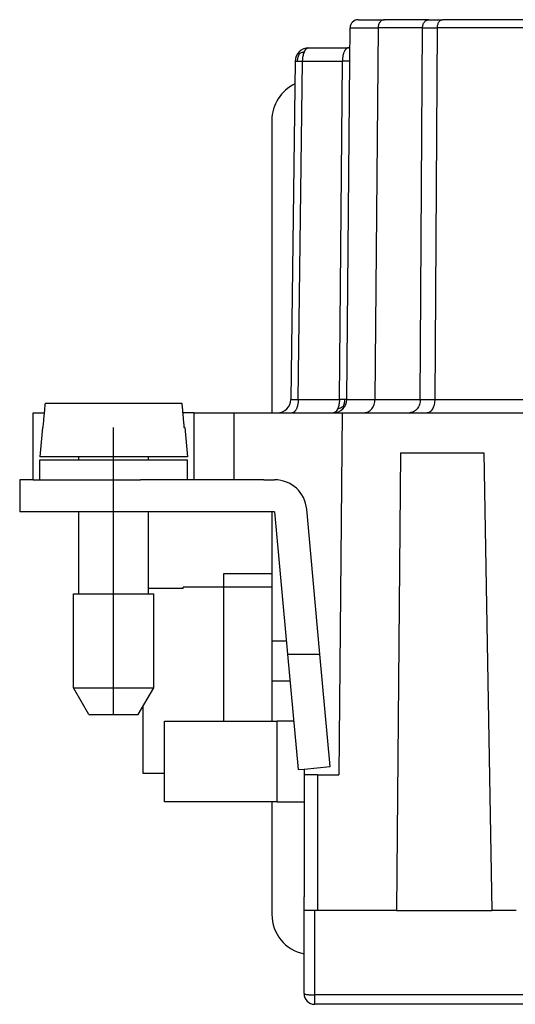
# Model space of a CAD drawing. Units: millimetres. Extents: x -33 to 177, y -3 to 294.
# Drawn here: x -7 to 11, y 141 to 178 of the extents above; entities that cross this region are included whole.
import ezdxf

# ---------------------------------------------------------------- set-up
doc = ezdxf.new("R2010")
doc.units = ezdxf.units.MM
doc.linetypes.add('DOT_CENTER', pattern=[14, 12, -1, 0, -1])
doc.layers.add('1', color=7, linetype='Continuous')

msp = doc.modelspace()

# ---------------------------------------------------------------- linework, layer by layer
at = {"color": 7, "linetype": 'Continuous'}
for p, q in [((5.576, 178.113), (6.559, 178.113)), ((8.216, 178.113), (6.559, 178.113)), ((8.216, 178.113), (8.719, 178.113)), ((13.333, 178.113), (8.719, 178.113)), ((5.265, 176.567), (5.276, 177.815)), ((3.73, 177.062), (5.211, 177.062)), ((5.269, 177.062), (5.211, 177.062)), ((3.23, 176.569), (3.065, 163.956)), ((5.155, 163.958), (5.265, 176.567)), ((2.359, 174.363), (2.359, 163.463)), ((-6.085, 163.813), (-0.997, 163.813)), ((-6.541, 163.463), (-6.116, 163.463)), ((-6.541, 160.963), (-6.541, 163.463)), ((-0.541, 163.463), (-0.966, 163.463)), ((-0.541, 163.463), (0.959, 163.463)), ((-0.541, 160.963), (-0.541, 163.463)), ((0.959, 163.463), (2.565, 163.463)), ((2.565, 163.463), (3.119, 163.463)), ((3.119, 163.463), (4.655, 163.463)), ((4.655, 163.463), (4.977, 163.463)), ((4.977, 163.463), (4.859, 149.963)), ((4.977, 163.463), (5.806, 163.463)), ((5.806, 163.463), (7.497, 163.463)), ((7.497, 163.463), (8.136, 163.463)), ((8.136, 163.463), (12.762, 163.463)), ((-6.195, 162.913), (-6.291, 161.813)), ((-6.165, 162.913), (-6.195, 162.913)), ((-0.887, 162.913), (-0.918, 162.913)), ((-0.887, 162.913), (-0.791, 161.813)), ((7.159, 161.963), (7.01, 144.913)), ((7.159, 161.963), (10.259, 161.963)), ((10.259, 161.963), (10.556, 144.913)), ((-4.841, 161.813), (-6.291, 161.813)), ((-6.291, 161.713), (-4.841, 161.713)), ((-6.291, 160.963), (-6.291, 161.713)), ((-2.241, 161.813), (-4.841, 161.813)), ((-4.841, 161.713), (-4.841, 161.813)), ((-4.841, 161.713), (-2.241, 161.713)), ((-2.241, 161.713), (-2.241, 161.813)), ((-0.791, 161.813), (-2.241, 161.813)), ((-2.241, 161.713), (-0.791, 161.713)), ((-0.791, 160.963), (-0.791, 161.713)), ((-7.041, 160.963), (-7.041, 159.763)), ((-6.541, 160.963), (-7.041, 160.963)), ((-6.541, 160.963), (-6.291, 160.963)), ((-6.541, 160.963), (-6.291, 160.963)), ((-6.291, 160.963), (-4.841, 160.963)), ((-6.291, 160.963), (-4.841, 160.963)), ((-6.291, 160.963), (-4.841, 160.963)), ((-4.841, 160.963), (-4.541, 160.963)), ((-4.841, 160.963), (-4.541, 160.963)), ((-4.841, 160.963), (-4.541, 160.963)), ((-4.541, 160.963), (-3.541, 160.963)), ((-4.541, 160.963), (-3.541, 160.963)), ((-4.541, 160.963), (-3.541, 160.963)), ((-3.541, 160.963), (-2.541, 160.963)), ((-3.541, 160.963), (-2.541, 160.963)), ((-3.541, 160.963), (-2.541, 160.963)), ((-2.241, 160.963), (-2.541, 160.963)), ((-2.241, 160.963), (-2.541, 160.963)), ((-2.241, 160.963), (-2.541, 160.963)), ((-0.791, 160.963), (-2.241, 160.963)), ((-0.791, 160.963), (-2.241, 160.963)), ((-0.791, 160.963), (-2.241, 160.963)), ((-0.541, 160.963), (-0.791, 160.963)), ((-0.541, 160.963), (-0.791, 160.963)), ((0.959, 160.963), (-0.541, 160.963)), ((0.959, 160.963), (-0.541, 160.963)), ((2.059, 160.963), (0.959, 160.963)), ((2.059, 160.963), (0.959, 160.963)), ((2.059, 160.963), (2.209, 160.963)), ((2.209, 160.963), (2.359, 160.963)), ((2.209, 160.963), (2.359, 160.963)), ((2.359, 160.963), (2.463, 160.963)), ((2.359, 160.963), (2.463, 160.963)), ((-3.541, 159.763), (-7.041, 159.763)), ((-4.841, 156.713), (-4.841, 159.763)), ((2.359, 159.763), (-3.541, 159.763)), ((-2.241, 156.713), (-2.241, 159.763)), ((2.463, 159.763), (2.359, 159.763)), ((2.359, 159.763), (2.359, 157.463)), ((2.463, 159.763), (2.945, 154.463)), ((4.15, 154.463), (3.658, 159.871)), ((0.559, 157.463), (0.559, 156.963)), ((2.359, 157.463), (0.559, 157.463)), ((2.359, 157.463), (2.359, 156.963)), ((-5.041, 153.213), (-5.041, 156.713)), ((-5.041, 156.713), (-4.841, 156.713)), ((-4.841, 156.713), (-2.241, 156.713)), ((-0.941, 156.911), (-2.241, 156.911)), ((-2.241, 156.713), (-2.041, 156.713)), ((-2.041, 153.213), (-2.041, 156.713)), ((0.559, 156.963), (-0.941, 156.963)), ((-0.941, 156.911), (-0.941, 156.963)), ((0.559, 156.963), (0.559, 151.963)), ((2.359, 156.963), (0.559, 156.963)), ((2.359, 156.963), (2.359, 154.963)), ((2.359, 154.963), (2.359, 153.463)), ((2.945, 154.463), (3.336, 150.163)), ((2.945, 154.463), (4.15, 154.463)), ((4.531, 150.271), (4.15, 154.463)), ((3.036, 153.463), (2.359, 153.463)), ((2.359, 153.463), (2.359, 151.963)), ((-5.041, 153.213), (-2.041, 153.213)), ((-4.464, 152.213), (-5.041, 153.213)), ((-2.619, 152.213), (-2.041, 153.213)), ((-2.441, 150.014), (-2.441, 152.52)), ((-4.464, 152.213), (-2.619, 152.213)), ((-1.641, 148.963), (-1.641, 151.963)), ((-1.641, 151.963), (2.359, 151.963)), ((2.359, 151.963), (2.559, 151.963)), ((3.172, 151.963), (2.559, 151.963)), ((3.336, 150.163), (3.559, 150.183)), ((3.559, 150.183), (4.531, 150.271)), ((3.559, 150.183), (3.559, 149.963)), ((3.559, 150.183), (3.559, 149.963)), ((-1.641, 150.014), (-2.441, 150.014)), ((3.559, 149.963), (3.559, 148.963)), ((3.559, 149.963), (3.559, 148.963)), ((4.059, 149.963), (3.559, 149.963)), ((4.059, 149.963), (4.859, 149.963)), ((2.359, 148.963), (-1.641, 148.963)), ((2.559, 148.963), (2.359, 148.963)), ((2.359, 148.963), (2.359, 144.763)), ((2.559, 148.963), (3.559, 148.963)), ((3.559, 148.963), (3.559, 147.913)), ((3.559, 148.963), (3.559, 147.913)), ((3.559, 147.913), (3.559, 147.613)), ((3.559, 147.913), (3.559, 147.613)), ((3.559, 147.913), (3.559, 147.613)), ((3.559, 147.613), (3.559, 147.413)), ((3.559, 147.613), (3.559, 147.413)), ((3.559, 147.613), (3.559, 147.413)), ((3.559, 147.413), (3.559, 146.013)), ((3.559, 147.413), (3.559, 146.013)), ((3.559, 147.413), (3.559, 146.013)), ((3.559, 146.013), (3.559, 145.413)), ((3.559, 146.013), (3.559, 145.413)), ((3.559, 146.013), (3.559, 145.413)), ((3.559, 145.213), (3.559, 145.413)), ((3.559, 145.213), (3.559, 145.413)), ((3.559, 145.213), (3.559, 145.413)), ((3.559, 144.913), (3.559, 145.213)), ((3.559, 144.913), (3.559, 145.213)), ((3.559, 144.913), (3.559, 145.213)), ((3.559, 144.463), (3.559, 144.913)), ((3.959, 144.913), (3.559, 144.913)), ((3.959, 144.913), (3.559, 144.913)), ((3.559, 144.463), (3.559, 144.913)), ((4.059, 144.913), (3.959, 144.913)), ((4.059, 144.913), (3.959, 144.913)), ((5.459, 144.913), (4.059, 144.913)), ((5.459, 144.913), (4.059, 144.913)), ((5.636, 144.913), (5.459, 144.913)), ((5.636, 144.913), (5.459, 144.913)), ((6.159, 144.913), (5.636, 144.913)), ((6.159, 144.913), (5.636, 144.913)), ((6.559, 144.913), (6.159, 144.913)), ((6.559, 144.913), (6.159, 144.913)), ((7.01, 144.913), (6.559, 144.913)), ((7.01, 144.913), (6.559, 144.913)), ((7.01, 144.913), (7.082, 144.913)), ((7.01, 144.913), (7.082, 144.913)), ((7.082, 144.913), (7.259, 144.913)), ((7.082, 144.913), (7.259, 144.913)), ((7.259, 144.913), (8.359, 144.913)), ((7.259, 144.913), (8.359, 144.913)), ((8.359, 144.913), (8.386, 144.913)), ((8.359, 144.913), (8.386, 144.913)), ((8.386, 144.913), (8.659, 144.913)), ((8.386, 144.913), (8.659, 144.913)), ((8.659, 144.913), (8.663, 144.913)), ((8.659, 144.913), (8.663, 144.913)), ((8.663, 144.913), (8.685, 144.913)), ((8.663, 144.913), (8.685, 144.913)), ((8.685, 144.913), (8.755, 144.913)), ((8.685, 144.913), (8.755, 144.913)), ((8.755, 144.913), (8.959, 144.913)), ((8.755, 144.913), (8.959, 144.913)), ((8.959, 144.913), (9.059, 144.913)), ((8.959, 144.913), (9.059, 144.913)), ((9.059, 144.913), (9.159, 144.913)), ((9.059, 144.913), (9.159, 144.913)), ((9.159, 144.913), (9.21, 144.913)), ((9.159, 144.913), (9.21, 144.913)), ((9.21, 144.913), (9.609, 144.913)), ((9.21, 144.913), (9.609, 144.913)), ((9.609, 144.913), (9.786, 144.913)), ((9.609, 144.913), (9.786, 144.913)), ((9.786, 144.913), (10.309, 144.913)), ((9.786, 144.913), (10.309, 144.913)), ((10.309, 144.913), (10.556, 144.913)), ((10.309, 144.913), (10.556, 144.913)), ((10.709, 144.913), (10.556, 144.913)), ((10.709, 144.913), (10.556, 144.913)), ((11.059, 144.913), (10.709, 144.913)), ((11.059, 144.913), (10.709, 144.913)), ((11.159, 144.913), (11.059, 144.913)), ((11.159, 144.913), (11.059, 144.913)), ((11.232, 144.913), (11.159, 144.913)), ((11.232, 144.913), (11.159, 144.913)), ((11.409, 144.913), (11.232, 144.913)), ((11.409, 144.913), (11.232, 144.913)), ((11.461, 144.913), (11.409, 144.913)), ((11.461, 144.913), (11.409, 144.913)), ((3.559, 141.813), (3.559, 144.463)), ((17.359, 141.413), (3.959, 141.413))]:
    msp.add_line(p, q, dxfattribs=at)
at = {"color": 2, "linetype": 'Continuous'}
for p, q in [((6.322, 177.815), (6.201, 163.958)), ((7.979, 177.815), (6.322, 177.815)), ((7.892, 163.958), (7.979, 177.815)), ((8.446, 163.958), (8.533, 177.815)), ((13.147, 177.815), (8.533, 177.815)), ((3.342, 163.956), (3.507, 176.569)), ((3.507, 176.569), (4.988, 176.569)), ((4.878, 163.956), (4.988, 176.569)), ((3.342, 163.956), (4.878, 163.956)), ((6.201, 163.958), (7.892, 163.958)), ((8.446, 163.958), (13.072, 163.958)), ((0.959, 160.963), (0.959, 163.463)), ((-3.541, 159.763), (-3.541, 160.963)), ((2.359, 154.963), (2.899, 154.963)), ((2.559, 148.963), (2.559, 151.963)), ((4.059, 149.963), (4.059, 147.913)), ((4.059, 147.913), (4.059, 147.613)), ((4.059, 147.913), (4.059, 147.613)), ((4.059, 147.613), (4.059, 147.413)), ((4.059, 147.613), (4.059, 147.413)), ((4.059, 147.413), (4.059, 145.413)), ((4.059, 147.413), (4.059, 145.413)), ((4.059, 145.413), (4.059, 145.213)), ((4.059, 145.413), (4.059, 145.213)), ((4.059, 145.213), (4.059, 145.146)), ((4.059, 145.213), (4.059, 145.146)), ((4.059, 145.146), (4.059, 144.913)), ((4.059, 145.146), (4.059, 144.913)), ((3.959, 141.764), (3.959, 144.913)), ((17.359, 141.764), (3.959, 141.764)), ((3.959, 141.413), (3.959, 141.764))]:
    msp.add_line(p, q, dxfattribs=at)
at = {"color": 7, "linetype": 'Continuous'}
for centre, radius, start, end in [((5.576, 177.813), 0.3, 90, 179.5), ((3.73, 176.563), 0.5, 134.625, 179.25), ((3.73, 176.563), 0.5, 90, 134.625), ((3.859, 174.363), 1.5, 115.2372, 180), ((2.565, 163.963), 0.5, 270, 359.25), ((4.655, 163.963), 0.5, 314.75, 359.5), ((4.655, 163.963), 0.5, 270, 314.75), ((2.463, 159.763), 1.2, 5.1944, 90), ((3.859, 144.763), 1.5, 180, 258.463), ((3.959, 141.813), 0.4, 180, 270)]:
    msp.add_arc(centre, radius, start, end, dxfattribs=at)
at = {"color": 2, "linetype": 'Continuous'}
for points, knots in [([(6.559, 178.113), (6.545, 178.112), (6.515, 178.109), (6.47, 178.093), (6.428, 178.065), (6.39, 178.026), (6.36, 177.979), (6.338, 177.926), (6.325, 177.87), (6.323, 177.833), (6.322, 177.815)], [0, 0, 0, 0, 0.0432518, 0.0899659, 0.14044, 0.194433, 0.2510338, 0.3087001, 0.3656072, 0.4200681, 0.4200681, 0.4200681, 0.4200681]), ([(7.979, 177.815), (7.979, 177.833), (7.981, 177.87), (7.994, 177.926), (8.016, 177.979), (8.047, 178.026), (8.084, 178.065), (8.127, 178.093), (8.171, 178.109), (8.201, 178.112), (8.216, 178.113)], [0, 0, 0, 0, 0.0544608, 0.111368, 0.1690343, 0.2256351, 0.279628, 0.3301022, 0.3768163, 0.4200681, 0.4200681, 0.4200681, 0.4200681]), ([(8.533, 177.815), (8.534, 177.833), (8.535, 177.87), (8.545, 177.925), (8.562, 177.978), (8.586, 178.025), (8.615, 178.064), (8.648, 178.092), (8.684, 178.109), (8.708, 178.111), (8.719, 178.113)], [0, 0, 0, 0, 0.0543957, 0.1107335, 0.1667383, 0.2200151, 0.2686437, 0.3117618, 0.3497001, 0.3837607, 0.3837607, 0.3837607, 0.3837607]), ([(5.276, 177.815), (5.276, 177.815), (5.276, 177.815), (5.277, 177.815), (5.278, 177.815), (5.28, 177.815), (5.282, 177.815), (5.284, 177.815), (5.287, 177.815), (5.29, 177.815), (5.294, 177.815), (5.298, 177.815), (5.302, 177.815), (5.307, 177.815), (5.312, 177.815), (5.317, 177.815), (5.323, 177.815), (5.329, 177.815), (5.335, 177.815), (5.341, 177.815), (5.348, 177.815), (5.355, 177.815), (5.362, 177.815), (5.369, 177.815), (5.377, 177.815), (5.385, 177.815), (5.393, 177.815), (5.401, 177.815), (5.409, 177.815), (5.418, 177.815), (5.426, 177.815), (5.435, 177.815), (5.444, 177.815), (5.453, 177.815), (5.462, 177.815), (5.471, 177.815), (5.48, 177.815), (5.489, 177.815), (5.498, 177.815), (5.507, 177.815), (5.517, 177.815), (5.526, 177.815), (5.535, 177.815), (5.547, 177.815), (5.561, 177.815), (5.578, 177.815), (5.595, 177.815), (5.613, 177.815), (5.631, 177.815), (5.65, 177.815), (5.669, 177.815), (5.688, 177.815), (5.709, 177.815), (5.729, 177.815), (5.75, 177.815), (5.771, 177.815), (5.793, 177.815), (5.816, 177.815), (5.838, 177.815), (5.862, 177.815), (5.885, 177.815), (5.909, 177.815), (5.934, 177.815), (5.959, 177.815), (5.984, 177.815), (6.01, 177.815), (6.036, 177.815), (6.063, 177.815), (6.09, 177.815), (6.118, 177.815), (6.146, 177.815), (6.174, 177.815), (6.203, 177.815), (6.232, 177.815), (6.262, 177.815), (6.292, 177.815), (6.312, 177.815), (6.322, 177.815)], [0, 0, 0, 0, 0.000237, 0.000938, 0.002091, 0.003685, 0.005706, 0.008143, 0.010982, 0.014212, 0.017821, 0.021795, 0.026123, 0.030793, 0.035791, 0.041106, 0.046726, 0.052637, 0.058828, 0.065287, 0.072, 0.078956, 0.086143, 0.093547, 0.101157, 0.108961, 0.116945, 0.125099, 0.133408, 0.141862, 0.150447, 0.159151, 0.167963, 0.176869, 0.185858, 0.194916, 0.204033, 0.213194, 0.222389, 0.231604, 0.240828, 0.250048, 0.259251, 0.268426, 0.284819, 0.301678, 0.319, 0.336786, 0.355032, 0.373738, 0.3929, 0.412519, 0.432592, 0.453117, 0.474094, 0.495519, 0.517392, 0.53971, 0.562473, 0.585678, 0.609325, 0.63341, 0.657932, 0.682891, 0.708283, 0.734108, 0.760364, 0.787049, 0.814162, 0.8417, 0.869662, 0.898047, 0.926852, 0.956077, 0.985719, 1.015777, 1.046249, 1.046249, 1.046249, 1.046249]), ([(7.979, 177.815), (8.022, 177.815), (8.109, 177.815), (8.241, 177.815), (8.382, 177.815), (8.48, 177.815), (8.533, 177.815)], [0, 0, 0, 0, 0.1315062, 0.2600663, 0.3950146, 0.5544133, 0.5544133, 0.5544133, 0.5544133]), ([(3.375, 176.836), (3.373, 176.845), (3.369, 176.862), (3.367, 176.885), (3.369, 176.906), (3.376, 176.914), (3.379, 176.918)], [0, 0, 0, 0, 0.0267512, 0.05301381, 0.07104823, 0.0860395, 0.0860395, 0.0860395, 0.0860395]), ([(3.375, 176.836), (3.388, 176.844), (3.416, 176.864), (3.462, 176.888), (3.516, 176.907), (3.554, 176.914), (3.574, 176.918)], [0, 0, 0, 0, 0.0457147, 0.1020652, 0.1561316, 0.2167789, 0.2167789, 0.2167789, 0.2167789]), ([(3.507, 176.569), (3.508, 176.605), (3.51, 176.666), (3.524, 176.757), (3.542, 176.838), (3.563, 176.893), (3.574, 176.918)], [0, 0, 0, 0, 0.1083914, 0.1831549, 0.2748517, 0.3578265, 0.3578265, 0.3578265, 0.3578265]), ([(3.574, 176.918), (3.586, 176.944), (3.607, 176.984), (3.647, 177.029), (3.686, 177.057), (3.716, 177.061), (3.73, 177.062)], [0, 0, 0, 0, 0.0847781, 0.1335968, 0.1810901, 0.2236523, 0.2236523, 0.2236523, 0.2236523]), ([(5.211, 177.062), (5.21, 177.062), (5.208, 177.062), (5.198, 177.062), (5.179, 177.058), (5.153, 177.047), (5.13, 177.029), (5.108, 177.007), (5.089, 176.982), (5.071, 176.952), (5.051, 176.914), (5.033, 176.866), (5.017, 176.81), (5.004, 176.751), (4.995, 176.69), (4.989, 176.629), (4.988, 176.589), (4.988, 176.569)], [0, 0, 0, 0, 0.0030796, 0.0061787, 0.0313871, 0.0590385, 0.0903769, 0.1191578, 0.1509926, 0.1859811, 0.2241552, 0.2791511, 0.3377904, 0.3988814, 0.4608626, 0.5223152, 0.5820701, 0.5820701, 0.5820701, 0.5820701]), ([(3.23, 176.569), (3.231, 176.569), (3.231, 176.569), (3.234, 176.569), (3.237, 176.57), (3.24, 176.57), (3.245, 176.57), (3.249, 176.57), (3.254, 176.57), (3.26, 176.57), (3.266, 176.57), (3.274, 176.57), (3.283, 176.57), (3.294, 176.57), (3.301, 176.57), (3.305, 176.57)], [0, 0, 0, 0, 0.00077276, 0.00283631, 0.00595465, 0.00987702, 0.01435101, 0.01912374, 0.02352909, 0.02892713, 0.03543414, 0.04316639, 0.05224019, 0.06277181, 0.07487755, 0.07487755, 0.07487755, 0.07487755]), ([(3.375, 176.836), (3.366, 176.817), (3.345, 176.776), (3.322, 176.711), (3.307, 176.641), (3.306, 176.594), (3.305, 176.57)], [0, 0, 0, 0, 0.0644894, 0.1371562, 0.2059186, 0.2776839, 0.2776839, 0.2776839, 0.2776839]), ([(3.305, 176.57), (3.32, 176.57), (3.35, 176.57), (3.4, 176.57), (3.452, 176.57), (3.49, 176.569), (3.507, 176.569)], [0, 0, 0, 0, 0.0457849, 0.0881749, 0.1493823, 0.2020498, 0.2020498, 0.2020498, 0.2020498]), ([(5.265, 176.567), (5.265, 176.567), (5.263, 176.567), (5.261, 176.567), (5.256, 176.568), (5.251, 176.568), (5.246, 176.568), (5.241, 176.568), (5.236, 176.568), (5.229, 176.568), (5.221, 176.569), (5.212, 176.569), (5.202, 176.569), (5.188, 176.569), (5.172, 176.569), (5.154, 176.569), (5.136, 176.569), (5.118, 176.569), (5.103, 176.569), (5.088, 176.569), (5.072, 176.569), (5.054, 176.569), (5.034, 176.569), (5.012, 176.569), (4.996, 176.569), (4.988, 176.569)], [0, 0, 0, 0, 0.0010986, 0.0039787, 0.0082342, 0.0134352, 0.0191492, 0.0235642, 0.0289734, 0.035493, 0.0432395, 0.0523293, 0.0628788, 0.0750045, 0.0931725, 0.1115648, 0.1296828, 0.1470276, 0.1631006, 0.1767055, 0.1924269, 0.2102884, 0.2303134, 0.2525253, 0.2769477, 0.2769477, 0.2769477, 0.2769477]), ([(3.065, 163.956), (3.065, 163.956), (3.066, 163.956), (3.068, 163.956), (3.071, 163.955), (3.075, 163.955), (3.08, 163.955), (3.086, 163.955), (3.095, 163.955), (3.106, 163.955), (3.117, 163.955), (3.129, 163.955), (3.139, 163.955), (3.149, 163.955), (3.158, 163.955), (3.169, 163.955), (3.182, 163.955), (3.196, 163.955), (3.212, 163.955), (3.231, 163.955), (3.255, 163.955), (3.283, 163.955), (3.312, 163.956), (3.332, 163.956), (3.342, 163.956)], [0, 0, 0, 0, 0.000766, 0.002822, 0.0059344, 0.0098549, 0.0143333, 0.0191189, 0.0291465, 0.0402523, 0.0519299, 0.0636728, 0.0749746, 0.0832385, 0.0928308, 0.1038187, 0.1162693, 0.1302499, 0.1458275, 0.1630693, 0.189489, 0.2173424, 0.2465238, 0.2769276, 0.2769276, 0.2769276, 0.2769276]), ([(3.342, 163.956), (3.342, 163.936), (3.341, 163.896), (3.335, 163.835), (3.326, 163.774), (3.313, 163.715), (3.297, 163.659), (3.279, 163.611), (3.26, 163.573), (3.241, 163.543), (3.222, 163.518), (3.2, 163.496), (3.177, 163.478), (3.151, 163.467), (3.133, 163.463), (3.122, 163.463), (3.12, 163.463), (3.119, 163.463)], [0, 0, 0, 0, 0.059755, 0.1212076, 0.1831887, 0.2442797, 0.3029191, 0.3579149, 0.396089, 0.4310775, 0.4629124, 0.4916932, 0.5230317, 0.550683, 0.5758914, 0.5789906, 0.5820701, 0.5820701, 0.5820701, 0.5820701]), ([(4.878, 163.956), (4.877, 163.92), (4.875, 163.859), (4.862, 163.773), (4.845, 163.692), (4.824, 163.637), (4.812, 163.607)], [0, 0, 0, 0, 0.1083914, 0.1831549, 0.2588291, 0.3578107, 0.3578107, 0.3578107, 0.3578107]), ([(5.01, 163.691), (4.997, 163.682), (4.968, 163.662), (4.921, 163.637), (4.867, 163.617), (4.831, 163.61), (4.812, 163.607)], [0, 0, 0, 0, 0.0477692, 0.1052761, 0.1591083, 0.2172506, 0.2172506, 0.2172506, 0.2172506]), ([(5.08, 163.956), (5.065, 163.956), (5.035, 163.956), (4.99, 163.956), (4.938, 163.956), (4.9, 163.956), (4.878, 163.956)], [0, 0, 0, 0, 0.0457899, 0.0881834, 0.135383, 0.2020662, 0.2020662, 0.2020662, 0.2020662]), ([(5.01, 163.691), (5.012, 163.682), (5.016, 163.664), (5.019, 163.641), (5.017, 163.62), (5.01, 163.611), (5.007, 163.607)], [0, 0, 0, 0, 0.02709521, 0.05356338, 0.07178672, 0.08673885, 0.08673885, 0.08673885, 0.08673885]), ([(5.01, 163.691), (5.02, 163.71), (5.041, 163.752), (5.064, 163.818), (5.078, 163.887), (5.079, 163.933), (5.08, 163.956)], [0, 0, 0, 0, 0.0661981, 0.140188, 0.2083708, 0.2775184, 0.2775184, 0.2775184, 0.2775184]), ([(5.155, 163.958), (5.155, 163.958), (5.155, 163.958), (5.154, 163.958), (5.153, 163.958), (5.151, 163.958), (5.149, 163.957), (5.145, 163.957), (5.141, 163.957), (5.136, 163.957), (5.132, 163.957), (5.127, 163.957), (5.122, 163.957), (5.115, 163.956), (5.108, 163.956), (5.1, 163.956), (5.09, 163.956), (5.084, 163.956), (5.08, 163.956)], [0, 0, 0, 0, 0.00021456, 0.00081128, 0.00192274, 0.00366411, 0.00614806, 0.00948657, 0.01379135, 0.01917396, 0.02297782, 0.02753063, 0.03291028, 0.03919467, 0.04646169, 0.05478926, 0.06425529, 0.07493769, 0.07493769, 0.07493769, 0.07493769]), ([(5.155, 163.958), (5.155, 163.958), (5.155, 163.958), (5.156, 163.958), (5.157, 163.958), (5.158, 163.958), (5.16, 163.958), (5.163, 163.958), (5.167, 163.958), (5.171, 163.958), (5.175, 163.958), (5.18, 163.958), (5.186, 163.958), (5.192, 163.958), (5.199, 163.958), (5.207, 163.958), (5.215, 163.958), (5.224, 163.958), (5.233, 163.958), (5.243, 163.958), (5.253, 163.958), (5.264, 163.958), (5.276, 163.958), (5.288, 163.958), (5.301, 163.958), (5.314, 163.958), (5.328, 163.958), (5.343, 163.958), (5.358, 163.958), (5.373, 163.958), (5.39, 163.958), (5.406, 163.958), (5.424, 163.958), (5.442, 163.958), (5.461, 163.958), (5.481, 163.958), (5.501, 163.958), (5.522, 163.958), (5.544, 163.958), (5.566, 163.958), (5.588, 163.958), (5.612, 163.958), (5.635, 163.958), (5.66, 163.958), (5.685, 163.958), (5.71, 163.958), (5.736, 163.958), (5.763, 163.958), (5.79, 163.958), (5.817, 163.958), (5.846, 163.958), (5.874, 163.958), (5.904, 163.958), (5.934, 163.958), (5.964, 163.958), (5.996, 163.958), (6.028, 163.958), (6.06, 163.958), (6.093, 163.958), (6.127, 163.958), (6.156, 163.958), (6.181, 163.958), (6.194, 163.958), (6.201, 163.958)], [0, 0, 0, 0, 0.000112, 0.00045, 0.001478, 0.003101, 0.005318, 0.008127, 0.011529, 0.015521, 0.020104, 0.025277, 0.031039, 0.037389, 0.044326, 0.051851, 0.059961, 0.068656, 0.077935, 0.087799, 0.098245, 0.109273, 0.120882, 0.133073, 0.145843, 0.159192, 0.173119, 0.187624, 0.202706, 0.218363, 0.234596, 0.251404, 0.268785, 0.287298, 0.306402, 0.326095, 0.346375, 0.367239, 0.388686, 0.410712, 0.433316, 0.456495, 0.480247, 0.504569, 0.529459, 0.554916, 0.580935, 0.607516, 0.634655, 0.662351, 0.690601, 0.719403, 0.748754, 0.778653, 0.809096, 0.84052, 0.872478, 0.904964, 0.937975, 0.971508, 1.005559, 1.025815, 1.046249, 1.046249, 1.046249, 1.046249]), ([(5.806, 163.463), (5.83, 163.464), (5.88, 163.468), (5.954, 163.496), (6.025, 163.542), (6.087, 163.607), (6.138, 163.686), (6.175, 163.774), (6.197, 163.866), (6.2, 163.928), (6.201, 163.958)], [0, 0, 0, 0, 0.0720863, 0.1499431, 0.2340667, 0.3240549, 0.4183896, 0.5145002, 0.6093454, 0.7001135, 0.7001135, 0.7001135, 0.7001135]), ([(7.892, 163.958), (7.89, 163.928), (7.887, 163.866), (7.865, 163.774), (7.829, 163.686), (7.778, 163.607), (7.715, 163.542), (7.645, 163.496), (7.571, 163.468), (7.521, 163.464), (7.497, 163.463)], [0, 0, 0, 0, 0.0907681, 0.1856133, 0.2817238, 0.3760585, 0.4660467, 0.5501703, 0.6280271, 0.7001135, 0.7001135, 0.7001135, 0.7001135]), ([(7.892, 163.958), (7.933, 163.958), (8.02, 163.958), (8.157, 163.958), (8.3, 163.958), (8.399, 163.958), (8.446, 163.958)], [0, 0, 0, 0, 0.1245098, 0.2600674, 0.4110927, 0.5544133, 0.5544133, 0.5544133, 0.5544133]), ([(8.136, 163.463), (8.155, 163.464), (8.195, 163.468), (8.254, 163.497), (8.309, 163.543), (8.358, 163.608), (8.398, 163.687), (8.426, 163.775), (8.443, 163.866), (8.445, 163.928), (8.446, 163.958)], [0, 0, 0, 0, 0.0567678, 0.1199983, 0.1918617, 0.2729095, 0.3617041, 0.4550454, 0.5489417, 0.6396012, 0.6396012, 0.6396012, 0.6396012]), ([(4.812, 163.607), (4.799, 163.581), (4.779, 163.541), (4.738, 163.496), (4.699, 163.468), (4.669, 163.464), (4.655, 163.463)], [0, 0, 0, 0, 0.0847781, 0.1335968, 0.1810901, 0.2236523, 0.2236523, 0.2236523, 0.2236523]), ([(3.559, 141.813), (3.563, 141.808), (3.577, 141.793), (3.621, 141.787), (3.697, 141.773), (3.814, 141.766), (3.908, 141.765), (3.959, 141.764)], [0, 0, 0, 0, 0.0186513, 0.0600755, 0.1245878, 0.2547872, 0.407905, 0.407905, 0.407905, 0.407905])]:
    msp.add_open_spline(points, degree=3, knots=knots, dxfattribs=at)
at = {"color": 7, "linetype": 'Continuous'}
for points, knots in [([(-6.165, 162.913), (-6.158, 162.988), (-6.145, 163.138), (-6.125, 163.363), (-6.105, 163.588), (-6.092, 163.738), (-6.085, 163.813)], [0, 0, 0, 0, 0.2266637, 0.4517601, 0.6783964, 0.9035201, 0.9035201, 0.9035201, 0.9035201]), ([(-0.997, 163.813), (-0.991, 163.738), (-0.978, 163.588), (-0.958, 163.363), (-0.938, 163.138), (-0.924, 162.988), (-0.918, 162.913)], [0, 0, 0, 0, 0.224674, 0.4517601, 0.6765046, 0.9035201, 0.9035201, 0.9035201, 0.9035201])]:
    msp.add_open_spline(points, degree=3, knots=knots, dxfattribs=at)
at = {"layer": '1', "color": 2, "linetype": 'DOT_CENTER'}
for p, q in [((-3.541, 160.963), (-3.541, 162.913)), ((-3.541, 152.213), (-3.541, 159.763))]:
    msp.add_line(p, q, dxfattribs=at)

doc.saveas('drawing.dxf')
